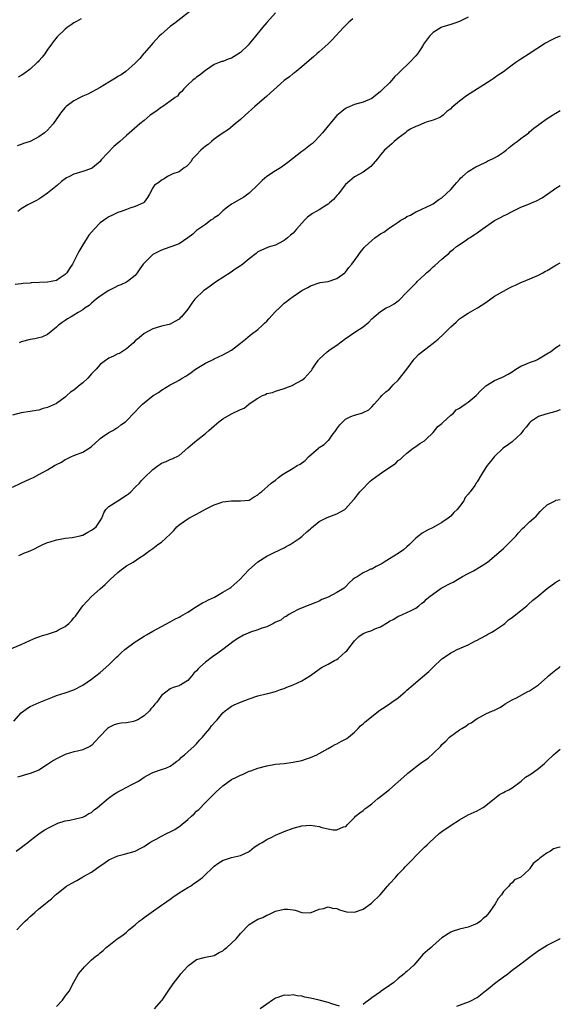
# Model space of a CAD drawing. Units: inches. Extents: x 2610000 to 2613000, y 1494000 to 1497000.
# Drawn here: x 2612877 to 2613000, y 1494270 to 1494495 of the extents above; entities that cross this region are included whole.
import ezdxf

# ---------------------------------------------------------------- set-up
doc = ezdxf.new("R2010")
doc.units = ezdxf.units.IN
doc.header["$MEASUREMENT"] = 0
doc.layers.add('LD26101494_10ft', color=4, linetype='Continuous')

msp = doc.modelspace()

# ---------------------------------------------------------------- linework, layer by layer
at = {"layer": 'LD26101494_10ft'}
for points, elevation in [([(2612952.67, 1494495), (2612951.77, 1494494.23), (2612951, 1494493.5), (2612950.51, 1494493), (2612947.87, 1494490.13), (2612947, 1494489.26), (2612945, 1494487.44), (2612944.41, 1494487), (2612943.68, 1494486.32), (2612942.16, 1494485), (2612941, 1494484.07), (2612939.74, 1494483), (2612939.32, 1494482.68), (2612939, 1494482.52), (2612938.21, 1494481.79), (2612937, 1494480.89), (2612933, 1494477.36), (2612930.27, 1494475), (2612928.05, 1494473), (2612927, 1494471.98), (2612925.82, 1494471), (2612924.27, 1494469.73), (2612922.83, 1494468.84), (2612921, 1494467.5), (2612920.37, 1494467), (2612919.66, 1494466.34), (2612919, 1494465.91), (2612918.53, 1494465.47), (2612917.93, 1494465), (2612917, 1494463.93), (2612916.06, 1494463), (2612915.67, 1494462.33), (2612915, 1494461.59), (2612914.71, 1494461.29), (2612914.19, 1494461), (2612913, 1494460.09), (2612911.59, 1494459.59), (2612911, 1494459.29), (2612910.34, 1494459), (2612909.56, 1494458.44), (2612909, 1494458.18), (2612908.37, 1494457.63), (2612907.41, 1494457), (2612907, 1494456.39), (2612906.25, 1494455), (2612905.83, 1494454.17), (2612905, 1494453.15), (2612904.94, 1494453.06), (2612904.87, 1494453), (2612903, 1494452.12), (2612901.75, 1494451.74), (2612901, 1494451.45), (2612899.76, 1494451), (2612899, 1494450.75), (2612897.82, 1494450.18), (2612897, 1494449.83), (2612896.49, 1494449.51), (2612895, 1494448.44), (2612893.62, 1494447), (2612892.4, 1494445.6), (2612892.01, 1494445), (2612890.79, 1494443), (2612890.14, 1494441.86), (2612889, 1494439.62), (2612888.64, 1494439), (2612887.98, 1494438.02), (2612887.38, 1494437), (2612887, 1494436.6), (2612885.87, 1494435.87), (2612885, 1494435.29), (2612883.8, 1494435), (2612883, 1494434.88), (2612879.28, 1494434.72), (2612879, 1494434.68), (2612877.41, 1494434.59), (2612877, 1494434.49), (2612875.63, 1494434.37)], 9010), ([(2612915.85, 1494497), (2612912.01, 1494493.99), (2612911, 1494493.24), (2612909, 1494491.5), (2612908.47, 1494491), (2612907.74, 1494490.26), (2612907, 1494489.4), (2612906.61, 1494489), (2612905, 1494487.14), (2612904.86, 1494487), (2612904.06, 1494485.94), (2612903, 1494484.87), (2612902.2, 1494484.2), (2612900.83, 1494483), (2612899.76, 1494482.24), (2612899, 1494481.84), (2612898.52, 1494481.48), (2612897, 1494480.52), (2612895, 1494479.33), (2612892.19, 1494477.81), (2612891, 1494477.31), (2612890.39, 1494477), (2612889, 1494476.27), (2612887.26, 1494475), (2612887, 1494474.77), (2612886.2, 1494473.8), (2612885.66, 1494473), (2612884.24, 1494471), (2612883.68, 1494470.32), (2612883, 1494469.59), (2612882.31, 1494469), (2612881, 1494468.03), (2612879, 1494466.96), (2612877.5, 1494466.5), (2612877, 1494466.28), (2612876.02, 1494465.98)], 9030), ([(2612935, 1494496.37), (2612933, 1494494.17), (2612932.02, 1494493), (2612930.42, 1494491), (2612929, 1494489.28), (2612928.75, 1494489), (2612927, 1494487.3), (2612925, 1494485.98), (2612924.24, 1494485.76), (2612923, 1494485.29), (2612922.76, 1494485.24), (2612922.13, 1494485), (2612921, 1494484.53), (2612919, 1494483.19), (2612918.75, 1494483), (2612917.8, 1494482.2), (2612917, 1494481.65), (2612916.64, 1494481.36), (2612916.13, 1494481), (2612915, 1494479.94), (2612914.08, 1494479), (2612913.63, 1494478.37), (2612913, 1494477.94), (2612912.63, 1494477.37), (2612912.08, 1494477), (2612911, 1494476.19), (2612909.26, 1494475), (2612909.11, 1494474.89), (2612909, 1494474.83), (2612907.97, 1494474.03), (2612907, 1494473.41), (2612906.4, 1494473), (2612905, 1494471.78), (2612904.05, 1494471), (2612901, 1494468.36), (2612899.49, 1494467), (2612898.13, 1494465.87), (2612895.22, 1494462.78), (2612895, 1494462.46), (2612893.27, 1494461), (2612893, 1494460.82), (2612891, 1494460.16), (2612889, 1494459.55), (2612887.99, 1494459), (2612887.31, 1494458.69), (2612887, 1494458.5), (2612886.16, 1494457.84), (2612885.23, 1494457), (2612883, 1494455.16), (2612881.68, 1494454.32), (2612881, 1494453.83), (2612880.46, 1494453.54), (2612879.39, 1494453), (2612878.51, 1494452.51), (2612877, 1494451.61), (2612876.17, 1494451)], 9020), ([(2612890.67, 1494495), (2612889.58, 1494494.42), (2612889, 1494494.08), (2612888.39, 1494493.61), (2612887.47, 1494493), (2612887, 1494492.66), (2612885.15, 1494490.85), (2612884.29, 1494489.71), (2612883.73, 1494489), (2612883, 1494487.97), (2612882.33, 1494487), (2612881.74, 1494486.26), (2612881, 1494485.43), (2612880.81, 1494485.19), (2612880.64, 1494485), (2612879, 1494483.52), (2612877.56, 1494482.44), (2612877, 1494482.08), (2612876.29, 1494481.71)], 9040), ([(2612979, 1494495.35), (2612977, 1494494.37), (2612975.96, 1494494.04), (2612975, 1494493.7), (2612973, 1494493.08), (2612972.83, 1494493), (2612971, 1494491.87), (2612970.12, 1494491), (2612968.8, 1494489.2), (2612968.7, 1494489), (2612968.15, 1494488.15), (2612967.38, 1494487), (2612967, 1494486.56), (2612965.56, 1494485), (2612963.49, 1494483), (2612963.23, 1494482.77), (2612963, 1494482.48), (2612962.2, 1494481.8), (2612961.58, 1494481), (2612961, 1494480.35), (2612959.27, 1494478.73), (2612959, 1494478.43), (2612957, 1494476.83), (2612955, 1494475.94), (2612953, 1494475.41), (2612951.3, 1494474.7), (2612951, 1494474.55), (2612950.17, 1494473.83), (2612949, 1494472.94), (2612947, 1494470.57), (2612945.76, 1494469), (2612945, 1494468.15), (2612943.9, 1494467), (2612943.44, 1494466.56), (2612943, 1494466.23), (2612941.45, 1494465), (2612941, 1494464.69), (2612937.82, 1494462.18), (2612937, 1494461.58), (2612936.64, 1494461.36), (2612936.12, 1494461), (2612935, 1494460.29), (2612933.03, 1494458.97), (2612931.94, 1494458.06), (2612931, 1494457.13), (2612929, 1494455.23), (2612927.74, 1494454.26), (2612925, 1494452.66), (2612923.78, 1494451.78), (2612923, 1494451.19), (2612922.8, 1494451), (2612921.91, 1494450.09), (2612921, 1494449.54), (2612920.72, 1494449.28), (2612920.26, 1494449), (2612919, 1494448.08), (2612917.41, 1494447), (2612917, 1494446.66), (2612916.16, 1494445.84), (2612915, 1494444.99), (2612913, 1494443.66), (2612911.08, 1494442.92), (2612909.59, 1494442.41), (2612909, 1494442.18), (2612908.2, 1494441.8), (2612907, 1494441.16), (2612906.77, 1494441), (2612905, 1494439.24), (2612904.79, 1494439), (2612904.08, 1494437.92), (2612903.43, 1494437), (2612903, 1494436.42), (2612901.24, 1494435), (2612901, 1494434.87), (2612899.7, 1494434.3), (2612899, 1494434.01), (2612898.34, 1494433.65), (2612897, 1494432.99), (2612895, 1494431.65), (2612894.1, 1494431), (2612893, 1494430.07), (2612892.46, 1494429.54), (2612891.53, 1494429), (2612891, 1494428.59), (2612889.94, 1494427.94), (2612889, 1494427.32), (2612888.4, 1494427), (2612887.52, 1494426.48), (2612887, 1494426.12), (2612886.31, 1494425.69), (2612885.39, 1494425), (2612885, 1494424.63), (2612883, 1494422.95), (2612881.69, 1494422.31), (2612881, 1494422.2), (2612880.06, 1494421.94), (2612879, 1494421.81), (2612877, 1494421.23), (2612876.49, 1494421)], 9000), ([(2613000, 1494491), (2612999, 1494490.63), (2612997.88, 1494490.12), (2612996.59, 1494489.41), (2612992.93, 1494487), (2612991, 1494485.77), (2612989.85, 1494485), (2612989, 1494484.39), (2612987, 1494482.91), (2612985.84, 1494482.16), (2612985, 1494481.51), (2612984.69, 1494481.31), (2612984.26, 1494481), (2612978.59, 1494477.41), (2612977, 1494476.23), (2612975.25, 1494474.75), (2612975, 1494474.45), (2612974.13, 1494473.87), (2612973.29, 1494473), (2612973, 1494472.75), (2612972.49, 1494472.49), (2612971, 1494471.85), (2612969.4, 1494471.4), (2612969, 1494471.26), (2612967.47, 1494470.53), (2612967, 1494470.43), (2612965.77, 1494469.77), (2612965, 1494469.27), (2612964.86, 1494469.14), (2612964.64, 1494469), (2612963, 1494467.74), (2612962.08, 1494467), (2612961.57, 1494466.43), (2612961, 1494466.03), (2612960.49, 1494465.51), (2612959.91, 1494465), (2612959, 1494463.95), (2612958.27, 1494463), (2612956.74, 1494461.26), (2612955, 1494459.98), (2612953.17, 1494459), (2612953, 1494458.89), (2612952, 1494458), (2612951, 1494457.16), (2612949.33, 1494455), (2612949, 1494454.67), (2612948.22, 1494453.78), (2612947.35, 1494453), (2612947, 1494452.72), (2612946.25, 1494452.25), (2612945, 1494451.43), (2612944.25, 1494451), (2612943.47, 1494450.53), (2612942.29, 1494449.71), (2612941.61, 1494449), (2612939.82, 1494447), (2612939, 1494446.04), (2612938.41, 1494445.59), (2612937.75, 1494445), (2612937, 1494444.39), (2612935.67, 1494443.67), (2612935, 1494443.35), (2612933.87, 1494443), (2612933.19, 1494442.81), (2612931, 1494441.81), (2612930.58, 1494441.42), (2612929, 1494440.22), (2612927.53, 1494439), (2612927.25, 1494438.75), (2612927, 1494438.61), (2612925.82, 1494437.82), (2612924.86, 1494437.14), (2612923, 1494435.92), (2612921.53, 1494435), (2612921.23, 1494434.77), (2612921, 1494434.64), (2612920.06, 1494433.94), (2612919, 1494433.24), (2612918.67, 1494433), (2612916.6, 1494431), (2612915.93, 1494430.07), (2612915, 1494428.72), (2612913.57, 1494427), (2612913.26, 1494426.74), (2612913, 1494426.42), (2612912.06, 1494425.94), (2612911, 1494425.32), (2612910.75, 1494425.25), (2612909, 1494424.87), (2612908.79, 1494424.79), (2612907, 1494424.26), (2612905, 1494423.16), (2612903.86, 1494422.14), (2612903, 1494421.46), (2612902.57, 1494421), (2612901, 1494419.66), (2612899.37, 1494418.63), (2612899, 1494418.51), (2612898.01, 1494417.99), (2612897, 1494417.55), (2612896.66, 1494417.34), (2612896.24, 1494417), (2612895, 1494416.08), (2612894.07, 1494415), (2612893, 1494413.95), (2612892.18, 1494413), (2612891, 1494411.88), (2612890.43, 1494411.41), (2612889, 1494410.22), (2612888.25, 1494409.75), (2612887.35, 1494409), (2612887, 1494408.66), (2612885, 1494407.2), (2612883, 1494406.28), (2612881.98, 1494406.02), (2612881, 1494405.69), (2612880.38, 1494405.62), (2612879, 1494405.34), (2612877, 1494405.07), (2612875, 1494404.52)], 8990), ([(2612875, 1494388.05), (2612876.85, 1494389), (2612879, 1494389.96), (2612879.74, 1494390.26), (2612880.97, 1494391), (2612883, 1494392.06), (2612884.56, 1494393), (2612884.85, 1494393.15), (2612885, 1494393.28), (2612886.2, 1494393.8), (2612887, 1494394.41), (2612887.42, 1494394.58), (2612888.28, 1494395), (2612889, 1494395.29), (2612891, 1494396.05), (2612892.48, 1494397), (2612893, 1494397.36), (2612894.73, 1494399), (2612895, 1494399.22), (2612895.55, 1494399.55), (2612897, 1494400.55), (2612897.87, 1494401), (2612898.54, 1494401.46), (2612899, 1494401.72), (2612899.71, 1494402.29), (2612900.79, 1494403), (2612903, 1494405.27), (2612903.83, 1494406.17), (2612904.68, 1494407), (2612907.08, 1494409), (2612908.34, 1494409.66), (2612909, 1494410.24), (2612910.96, 1494411.41), (2612911, 1494411.43), (2612912, 1494412), (2612913, 1494412.52), (2612913.74, 1494413), (2612914.55, 1494413.45), (2612915, 1494413.74), (2612915.73, 1494414.27), (2612916.77, 1494415), (2612919, 1494416.37), (2612920.77, 1494417.23), (2612921, 1494417.36), (2612923, 1494418.27), (2612925, 1494419.39), (2612927, 1494420.95), (2612928.12, 1494421.88), (2612929.24, 1494422.76), (2612929.49, 1494423), (2612931, 1494424.1), (2612931.94, 1494425), (2612932.5, 1494425.5), (2612933, 1494426.01), (2612933.52, 1494426.48), (2612935, 1494428.15), (2612935.92, 1494429), (2612936.44, 1494429.56), (2612937, 1494430.08), (2612937.52, 1494430.48), (2612938.17, 1494431), (2612939, 1494431.62), (2612941, 1494432.95), (2612942.37, 1494433.63), (2612943, 1494434.07), (2612945.22, 1494434.78), (2612947, 1494435), (2612949, 1494435.69), (2612950.82, 1494437), (2612951, 1494437.18), (2612951.74, 1494438.26), (2612952.45, 1494439), (2612953, 1494439.81), (2612953.9, 1494441), (2612954.32, 1494441.68), (2612955, 1494442.46), (2612955.24, 1494442.76), (2612955.46, 1494443), (2612957, 1494444.42), (2612957.7, 1494445), (2612959, 1494445.88), (2612959.71, 1494446.29), (2612960.61, 1494447), (2612961, 1494447.25), (2612961.85, 1494447.85), (2612963, 1494448.61), (2612963.6, 1494449), (2612964.54, 1494449.46), (2612965, 1494449.84), (2612965.85, 1494450.15), (2612967, 1494450.9), (2612967.26, 1494451), (2612970.51, 1494452.51), (2612971, 1494452.76), (2612972.28, 1494453.72), (2612973, 1494454.16), (2612975, 1494456.05), (2612975.89, 1494457), (2612976.38, 1494457.62), (2612977, 1494458.29), (2612977.31, 1494458.69), (2612977.69, 1494459), (2612979, 1494460.17), (2612980.76, 1494461.24), (2612981.57, 1494461.57), (2612983, 1494462.27), (2612983.46, 1494462.54), (2612984.49, 1494463), (2612985, 1494463.27), (2612985.68, 1494463.68), (2612987, 1494464.52), (2612987.67, 1494465), (2612988.36, 1494465.64), (2612989.48, 1494466.52), (2612990.16, 1494467), (2612991, 1494467.71), (2612992.8, 1494469), (2612993, 1494469.16), (2612993.97, 1494470.03), (2612995, 1494470.79), (2612995.11, 1494470.89), (2612997, 1494472.23), (2612998.24, 1494473), (2612998.7, 1494473.3), (2612999, 1494473.46), (2613000, 1494474.06)], 8980), ([(2612876.46, 1494372.46), (2612877, 1494372.69), (2612877.6, 1494373), (2612879, 1494373.58), (2612879.99, 1494374.01), (2612881, 1494374.56), (2612881.88, 1494375), (2612883, 1494375.45), (2612883.61, 1494375.61), (2612885, 1494376.08), (2612886.27, 1494376.27), (2612887, 1494376.44), (2612888.62, 1494376.62), (2612889, 1494376.68), (2612890.41, 1494377), (2612890.88, 1494377.12), (2612891, 1494377.16), (2612892.21, 1494377.79), (2612893, 1494378.25), (2612893.46, 1494378.54), (2612894.06, 1494379), (2612895, 1494380.38), (2612895.36, 1494381), (2612895.8, 1494382.2), (2612896.28, 1494383), (2612897, 1494383.65), (2612899.03, 1494385), (2612901, 1494386.25), (2612901.43, 1494386.57), (2612901.97, 1494387), (2612903, 1494388.07), (2612903.98, 1494389), (2612904.41, 1494389.59), (2612905, 1494390.2), (2612907, 1494392.12), (2612908.19, 1494393), (2612908.68, 1494393.32), (2612909, 1494393.55), (2612910.06, 1494393.94), (2612911, 1494394.41), (2612911.43, 1494394.57), (2612913, 1494395.35), (2612915, 1494397.03), (2612916.04, 1494397.96), (2612917, 1494398.73), (2612917.3, 1494399), (2612919, 1494400.35), (2612919.77, 1494401), (2612920.43, 1494401.57), (2612921, 1494402.1), (2612922.07, 1494403), (2612923, 1494403.68), (2612925, 1494404.84), (2612927, 1494405.82), (2612927.85, 1494406.15), (2612928.9, 1494407), (2612929.24, 1494407.24), (2612931, 1494408.41), (2612932.06, 1494409), (2612932.73, 1494409.27), (2612933, 1494409.45), (2612934.29, 1494409.71), (2612935, 1494410.03), (2612935.8, 1494410.2), (2612937, 1494410.58), (2612937.96, 1494411), (2612939, 1494411.37), (2612939.06, 1494411.41), (2612941, 1494412.5), (2612941.61, 1494413), (2612943, 1494414.46), (2612943.25, 1494414.75), (2612943.39, 1494415), (2612944.15, 1494416.15), (2612944.73, 1494417), (2612944.85, 1494417.14), (2612945, 1494417.3), (2612945.89, 1494418.11), (2612946.81, 1494419), (2612947.48, 1494419.48), (2612949, 1494420.51), (2612951, 1494422), (2612951.61, 1494422.39), (2612952.44, 1494423), (2612954.17, 1494424.17), (2612955, 1494424.7), (2612956.27, 1494425.73), (2612957, 1494426.53), (2612957.26, 1494426.74), (2612957.5, 1494427), (2612959, 1494428.21), (2612960.29, 1494429), (2612961, 1494429.36), (2612962.05, 1494429.95), (2612963, 1494430.62), (2612963.21, 1494430.79), (2612965, 1494432.59), (2612965.39, 1494433), (2612966.19, 1494433.81), (2612967, 1494434.67), (2612967.18, 1494434.82), (2612967.34, 1494435), (2612969, 1494436.58), (2612969.47, 1494437), (2612970.31, 1494437.69), (2612971, 1494438.4), (2612971.35, 1494438.65), (2612973, 1494440.15), (2612973.98, 1494441), (2612974.55, 1494441.45), (2612975, 1494441.93), (2612975.6, 1494442.4), (2612976.3, 1494443), (2612978.5, 1494444.5), (2612979, 1494444.83), (2612979.24, 1494445), (2612980.34, 1494445.66), (2612981, 1494446.13), (2612982.14, 1494447), (2612985, 1494448.95), (2612986.33, 1494449.67), (2612987, 1494450.01), (2612987.69, 1494450.31), (2612989, 1494451.04), (2612991, 1494452), (2612993, 1494452.8), (2612993.45, 1494453), (2612994.55, 1494453.45), (2612995.86, 1494454.14), (2612999, 1494456.31), (2613000, 1494456.97)], 8970), ([(2612874.25, 1494351), (2612877, 1494352.18), (2612878.91, 1494353.09), (2612880.33, 1494353.67), (2612881, 1494353.91), (2612881.81, 1494354.19), (2612883, 1494354.53), (2612885, 1494355.22), (2612885.52, 1494355.52), (2612887, 1494356.31), (2612887.86, 1494357), (2612888.44, 1494357.56), (2612889, 1494358.28), (2612889.35, 1494358.65), (2612891, 1494360.98), (2612893, 1494363.11), (2612895, 1494364.88), (2612896.15, 1494365.85), (2612897.31, 1494367), (2612899, 1494368.59), (2612899.51, 1494369), (2612901, 1494370.1), (2612902.52, 1494371), (2612904.04, 1494372.04), (2612905, 1494372.67), (2612905.46, 1494373), (2612906.34, 1494373.66), (2612907, 1494374.1), (2612908.16, 1494375), (2612909, 1494375.54), (2612911, 1494377.38), (2612911.8, 1494378.2), (2612912.5, 1494379), (2612913, 1494379.45), (2612915, 1494380.88), (2612915.19, 1494381), (2612917, 1494381.94), (2612919, 1494383.08), (2612921, 1494384.08), (2612922.59, 1494384.59), (2612923, 1494384.71), (2612924.99, 1494384.99), (2612927, 1494384.98), (2612928.89, 1494385.11), (2612929, 1494385.14), (2612930.11, 1494385.89), (2612931, 1494386.3), (2612931.32, 1494386.68), (2612931.8, 1494387), (2612934, 1494389), (2612935, 1494389.71), (2612935.68, 1494390.32), (2612936.63, 1494391), (2612939, 1494392.4), (2612939.95, 1494393), (2612940.63, 1494393.37), (2612941.79, 1494394.21), (2612942.57, 1494395), (2612944.82, 1494397), (2612945, 1494397.14), (2612946.14, 1494397.86), (2612947, 1494398.72), (2612947.16, 1494398.84), (2612947.94, 1494399.94), (2612948.76, 1494401), (2612949, 1494401.43), (2612949.72, 1494402.28), (2612950.37, 1494403), (2612951, 1494403.63), (2612952.18, 1494404.18), (2612953, 1494404.51), (2612954.94, 1494405.06), (2612955, 1494405.11), (2612956.27, 1494405.73), (2612957, 1494406.43), (2612957.49, 1494407), (2612959, 1494408.62), (2612959.27, 1494409), (2612960.17, 1494409.83), (2612961, 1494410.47), (2612961.45, 1494411), (2612961.87, 1494411.41), (2612963, 1494412.49), (2612964.98, 1494415), (2612966.43, 1494417), (2612966.66, 1494417.34), (2612967, 1494417.71), (2612967.64, 1494418.36), (2612969, 1494419.46), (2612971, 1494420.94), (2612972.13, 1494421.87), (2612973.38, 1494423), (2612975, 1494424.66), (2612976.22, 1494425.78), (2612977, 1494426.54), (2612977.66, 1494427), (2612979, 1494427.84), (2612981.1, 1494429), (2612983, 1494430.25), (2612985, 1494431.67), (2612987, 1494432.86), (2612988.41, 1494433.59), (2612989, 1494433.87), (2612989.79, 1494434.21), (2612991, 1494434.79), (2612991.57, 1494435), (2612995, 1494436.47), (2612996.02, 1494437), (2612996.63, 1494437.37), (2612997, 1494437.57), (2612998.35, 1494438.35), (2612999, 1494438.75), (2613000, 1494439.31)], 8960), ([(2612875.31, 1494334.69), (2612877, 1494336.55), (2612878.38, 1494337.62), (2612879, 1494338.02), (2612879.67, 1494338.33), (2612881.07, 1494338.93), (2612883, 1494339.71), (2612884.14, 1494340.14), (2612885, 1494340.51), (2612887, 1494341.14), (2612889, 1494341.84), (2612891, 1494342.88), (2612893, 1494344.26), (2612893.99, 1494345), (2612895, 1494345.78), (2612897, 1494347.56), (2612898.7, 1494349.3), (2612899, 1494349.54), (2612899.76, 1494350.24), (2612900.63, 1494351), (2612903, 1494352.75), (2612903.37, 1494353), (2612905, 1494354.09), (2612905.59, 1494354.41), (2612907, 1494355.21), (2612909, 1494356.26), (2612911, 1494357.38), (2612912.03, 1494357.97), (2612913, 1494358.43), (2612913.37, 1494358.63), (2612915, 1494359.58), (2612917, 1494360.86), (2612918.33, 1494361.67), (2612919, 1494362.02), (2612919.68, 1494362.33), (2612921.06, 1494363), (2612923, 1494364.08), (2612924.57, 1494365), (2612924.82, 1494365.18), (2612926.86, 1494367), (2612928.88, 1494369.12), (2612931, 1494371.04), (2612933, 1494372.37), (2612934.42, 1494373), (2612936.16, 1494373.84), (2612937, 1494374.27), (2612937.45, 1494374.55), (2612938.33, 1494375), (2612939, 1494375.44), (2612940.4, 1494376.4), (2612941, 1494376.83), (2612941.2, 1494377), (2612942.12, 1494377.88), (2612943, 1494378.6), (2612943.2, 1494378.8), (2612945, 1494380.23), (2612946.83, 1494381.17), (2612949, 1494381.99), (2612950.82, 1494383), (2612951, 1494383.14), (2612952.8, 1494385.2), (2612953, 1494385.4), (2612953.68, 1494386.32), (2612954.25, 1494387), (2612955, 1494387.77), (2612956.15, 1494389), (2612956.58, 1494389.42), (2612957, 1494389.75), (2612958.68, 1494391), (2612959.76, 1494391.76), (2612961.7, 1494393), (2612962.47, 1494393.53), (2612963, 1494394.14), (2612963.5, 1494394.5), (2612964.1, 1494395), (2612965, 1494395.87), (2612966.45, 1494397), (2612967, 1494397.34), (2612967.97, 1494398.03), (2612969, 1494398.65), (2612969.32, 1494399), (2612971, 1494400.55), (2612972.08, 1494401.92), (2612973, 1494402.65), (2612973.17, 1494402.83), (2612975, 1494404.51), (2612975.59, 1494405), (2612976.27, 1494405.73), (2612977, 1494406.1), (2612977.49, 1494406.51), (2612978.3, 1494407), (2612979, 1494407.5), (2612980.77, 1494409), (2612981.88, 1494410.12), (2612982.77, 1494411), (2612983, 1494411.19), (2612983.35, 1494411.41), (2612985, 1494412.41), (2612986.81, 1494413.19), (2612988.12, 1494413.88), (2612989, 1494414.41), (2612989.88, 1494415), (2612991, 1494415.7), (2612992.27, 1494416.27), (2612993, 1494416.58), (2612994.31, 1494417), (2612994.78, 1494417.22), (2612995, 1494417.4), (2612997.27, 1494418.73), (2612997.77, 1494419), (2612999, 1494419.97), (2613000, 1494420.59)], 8950), ([(2613000, 1494405.76), (2612999, 1494405.38), (2612997.54, 1494405), (2612997, 1494404.83), (2612996.73, 1494404.73), (2612995, 1494404.18), (2612993.23, 1494403), (2612993, 1494402.77), (2612992.22, 1494401.78), (2612991.56, 1494401), (2612991, 1494400.27), (2612989, 1494398.4), (2612988.19, 1494397.81), (2612986.97, 1494397), (2612984.93, 1494395), (2612984.08, 1494393.92), (2612983.31, 1494393), (2612983, 1494392.57), (2612982.01, 1494391), (2612981, 1494389.33), (2612980.86, 1494389.14), (2612980.82, 1494389), (2612980.5, 1494388.5), (2612979.4, 1494387), (2612979.2, 1494386.8), (2612979, 1494386.5), (2612978.27, 1494385.73), (2612977.98, 1494385), (2612977, 1494383.65), (2612976.49, 1494383), (2612975.71, 1494382.29), (2612975, 1494381.46), (2612974.41, 1494381), (2612973, 1494380.01), (2612971, 1494378.87), (2612969.72, 1494378.28), (2612968.44, 1494377.56), (2612967.74, 1494377), (2612967, 1494376.44), (2612965.57, 1494375), (2612965, 1494374.5), (2612964.24, 1494373.76), (2612963, 1494372.91), (2612961, 1494371.72), (2612959.8, 1494371), (2612959.31, 1494370.69), (2612958.01, 1494369.99), (2612957, 1494369.4), (2612956.67, 1494369.33), (2612955.97, 1494369), (2612955, 1494368.5), (2612953.62, 1494367.62), (2612953, 1494367.32), (2612952.62, 1494367), (2612951.79, 1494366.21), (2612951, 1494365.32), (2612950.64, 1494365), (2612949, 1494364.07), (2612947.02, 1494363), (2612945.58, 1494362.42), (2612945, 1494362.07), (2612944.23, 1494361.77), (2612942.81, 1494361.19), (2612942.24, 1494361), (2612940.14, 1494360.14), (2612939, 1494359.57), (2612938.08, 1494359), (2612937.45, 1494358.55), (2612937, 1494358.43), (2612936.24, 1494357.76), (2612935, 1494357.24), (2612934.58, 1494357), (2612933, 1494356.23), (2612931.88, 1494355.88), (2612931, 1494355.52), (2612929.31, 1494355), (2612927.73, 1494354.27), (2612926.43, 1494353.57), (2612925.56, 1494353), (2612922.97, 1494351), (2612921.84, 1494350.16), (2612920.63, 1494349.37), (2612919, 1494348.17), (2612917.7, 1494347), (2612917.35, 1494346.65), (2612917, 1494346.19), (2612916.39, 1494345.61), (2612915.92, 1494345), (2612915, 1494343.95), (2612913.41, 1494343), (2612913.14, 1494342.86), (2612913, 1494342.77), (2612911.65, 1494342.35), (2612911, 1494342.04), (2612909, 1494340.52), (2612907.91, 1494339), (2612907.47, 1494338.53), (2612907, 1494337.94), (2612906.55, 1494337.45), (2612906.28, 1494337), (2612905, 1494335.87), (2612903.57, 1494335), (2612903, 1494334.72), (2612902.63, 1494334.63), (2612901, 1494334.32), (2612899.79, 1494334.21), (2612899, 1494334.05), (2612898.19, 1494333.81), (2612897, 1494333.23), (2612896.86, 1494333.14), (2612896.7, 1494333), (2612894.76, 1494331), (2612893.93, 1494330.07), (2612893, 1494329.12), (2612892.78, 1494329), (2612891, 1494328.14), (2612889.83, 1494327.83), (2612889, 1494327.67), (2612887, 1494327.08), (2612885, 1494326.1), (2612884.33, 1494325.67), (2612883, 1494324.76), (2612881, 1494323.52), (2612879, 1494322.74), (2612877.62, 1494322.38), (2612877, 1494322.14), (2612876.12, 1494321.88)], 8940), ([(2612875.83, 1494305), (2612877, 1494305.82), (2612877.63, 1494306.37), (2612878.51, 1494307), (2612879, 1494307.44), (2612881, 1494308.92), (2612882.22, 1494309.78), (2612883.5, 1494310.5), (2612885, 1494311.25), (2612885.35, 1494311.35), (2612887, 1494311.94), (2612888.1, 1494312.1), (2612890.66, 1494312.66), (2612891, 1494312.75), (2612891.51, 1494313), (2612892.44, 1494313.56), (2612893, 1494313.84), (2612893.6, 1494314.4), (2612894.39, 1494315), (2612896.9, 1494317.1), (2612898.06, 1494317.94), (2612899, 1494318.52), (2612899.95, 1494319), (2612902.19, 1494320.19), (2612903, 1494320.58), (2612903.74, 1494321), (2612904.5, 1494321.5), (2612905, 1494321.91), (2612905.74, 1494322.26), (2612907, 1494322.98), (2612909, 1494323.6), (2612909.94, 1494323.94), (2612911, 1494324.4), (2612911.79, 1494325), (2612912.46, 1494325.54), (2612913, 1494325.87), (2612913.55, 1494326.45), (2612914.23, 1494327), (2612915, 1494327.7), (2612916.46, 1494329), (2612916.72, 1494329.28), (2612917, 1494329.53), (2612917.69, 1494330.31), (2612918.34, 1494331), (2612919, 1494331.83), (2612919.99, 1494333), (2612920.43, 1494333.57), (2612921.35, 1494334.65), (2612921.68, 1494335), (2612923, 1494336.54), (2612923.49, 1494337), (2612924.33, 1494337.67), (2612925, 1494338.09), (2612925.6, 1494338.4), (2612927, 1494339), (2612929, 1494339.75), (2612931, 1494340.44), (2612932.89, 1494340.89), (2612933.27, 1494341), (2612935, 1494341.43), (2612936.11, 1494341.89), (2612937, 1494342.14), (2612937.59, 1494342.41), (2612939, 1494342.94), (2612941, 1494343.84), (2612943, 1494345.13), (2612945, 1494346.56), (2612945.27, 1494346.73), (2612945.66, 1494347), (2612947, 1494347.68), (2612948.5, 1494348.5), (2612949, 1494348.75), (2612949.34, 1494349), (2612951, 1494350.48), (2612951.29, 1494350.71), (2612953, 1494353.02), (2612954.01, 1494353.99), (2612955, 1494354.69), (2612955.21, 1494354.79), (2612955.77, 1494355), (2612957, 1494355.39), (2612957.71, 1494355.71), (2612959, 1494356.23), (2612960.73, 1494357.27), (2612961, 1494357.49), (2612962.01, 1494357.99), (2612963, 1494358.63), (2612963.28, 1494358.72), (2612963.98, 1494359), (2612965, 1494359.46), (2612965.95, 1494359.95), (2612967, 1494360.46), (2612967.72, 1494361), (2612968.42, 1494361.58), (2612969, 1494362.01), (2612969.5, 1494362.5), (2612970.03, 1494363), (2612972.78, 1494365), (2612975, 1494366.16), (2612975.58, 1494366.42), (2612976.51, 1494367), (2612977.71, 1494367.71), (2612979, 1494368.41), (2612980.16, 1494369), (2612981.97, 1494370.03), (2612983.36, 1494371), (2612987, 1494374.11), (2612989, 1494376.04), (2612989.9, 1494377), (2612990.39, 1494377.61), (2612991.36, 1494378.64), (2612991.8, 1494379), (2612993, 1494380.16), (2612993.93, 1494381), (2612994.52, 1494381.48), (2612995.44, 1494382.56), (2612995.85, 1494383), (2612997, 1494384.04), (2612998.81, 1494385), (2612999, 1494385.08), (2613000, 1494385.25)], 8930), ([(2612875.94, 1494287), (2612877, 1494288.08), (2612877.87, 1494289), (2612878.46, 1494289.54), (2612879, 1494290.09), (2612879.51, 1494290.49), (2612880.05, 1494291), (2612881, 1494291.82), (2612882.47, 1494293), (2612883, 1494293.45), (2612883.87, 1494294.13), (2612884.78, 1494295), (2612885, 1494295.19), (2612887, 1494296.77), (2612887.32, 1494297), (2612888.38, 1494297.62), (2612889.68, 1494298.32), (2612890.8, 1494299), (2612891, 1494299.1), (2612893, 1494300.23), (2612895, 1494301.64), (2612895.84, 1494302.16), (2612897, 1494303), (2612899, 1494303.94), (2612900.24, 1494304.24), (2612903, 1494304.98), (2612904.29, 1494305.71), (2612905, 1494306.07), (2612905.53, 1494306.47), (2612906.35, 1494307), (2612907, 1494307.38), (2612907.77, 1494307.77), (2612909, 1494308.42), (2612910.13, 1494309), (2612911, 1494309.41), (2612912.03, 1494309.97), (2612913.23, 1494310.77), (2612915, 1494312.25), (2612915.85, 1494313), (2612916.45, 1494313.55), (2612917, 1494314.11), (2612917.48, 1494314.52), (2612919, 1494316.11), (2612919.91, 1494317), (2612921, 1494318.11), (2612921.49, 1494318.51), (2612923, 1494319.88), (2612925, 1494321.32), (2612926.13, 1494321.87), (2612927, 1494322.37), (2612927.47, 1494322.53), (2612929, 1494323.22), (2612929.37, 1494323.37), (2612931, 1494323.92), (2612933, 1494324.46), (2612935, 1494324.82), (2612936.97, 1494325.03), (2612939, 1494325.28), (2612941, 1494325.7), (2612942.05, 1494326.05), (2612943, 1494326.34), (2612944.41, 1494327), (2612945, 1494327.29), (2612945.65, 1494327.65), (2612947, 1494328.46), (2612947.97, 1494329), (2612948.62, 1494329.38), (2612949, 1494329.53), (2612950.09, 1494330.09), (2612951, 1494330.58), (2612951.26, 1494330.74), (2612951.65, 1494331), (2612953, 1494332.16), (2612953.88, 1494333), (2612954.41, 1494333.59), (2612955, 1494334.06), (2612955.49, 1494334.51), (2612958.85, 1494337.15), (2612960.03, 1494337.97), (2612961, 1494338.63), (2612961.24, 1494338.76), (2612961.56, 1494339), (2612963, 1494339.98), (2612964.14, 1494341), (2612964.62, 1494341.38), (2612965, 1494341.75), (2612966.4, 1494343), (2612967, 1494343.48), (2612969.99, 1494346.01), (2612970.95, 1494347), (2612973, 1494348.89), (2612973.14, 1494349), (2612975, 1494350.28), (2612975.5, 1494350.5), (2612976.47, 1494351), (2612977, 1494351.22), (2612977.4, 1494351.4), (2612979, 1494352.06), (2612980.68, 1494353), (2612980.9, 1494353.1), (2612983, 1494354.23), (2612983.48, 1494354.52), (2612984.4, 1494355), (2612985, 1494355.35), (2612987, 1494356.72), (2612987.35, 1494357), (2612988.2, 1494357.8), (2612989, 1494358.35), (2612989.88, 1494359), (2612992.38, 1494361), (2612992.69, 1494361.31), (2612993.74, 1494362.26), (2612994.62, 1494363), (2612997, 1494364.96), (2612999, 1494366.4), (2613000, 1494366.97)], 8920), ([(2612885, 1494269.5), (2612886.41, 1494271), (2612887, 1494271.88), (2612887.92, 1494273), (2612889, 1494275.08), (2612890.06, 1494277), (2612890.49, 1494277.51), (2612891, 1494278.17), (2612891.39, 1494278.61), (2612891.76, 1494279), (2612893, 1494280.16), (2612894.01, 1494281), (2612894.58, 1494281.42), (2612895, 1494281.81), (2612895.65, 1494282.35), (2612896.34, 1494283), (2612897, 1494283.48), (2612898.89, 1494285), (2612900.16, 1494285.84), (2612901, 1494286.52), (2612901.54, 1494287), (2612903, 1494288.2), (2612903.92, 1494289), (2612904.54, 1494289.46), (2612905, 1494289.83), (2612906.61, 1494291), (2612909, 1494292.66), (2612909.43, 1494293), (2612911, 1494294.07), (2612911.54, 1494294.46), (2612913, 1494295.45), (2612915, 1494296.67), (2612915.58, 1494297), (2612916.39, 1494297.61), (2612917, 1494298.02), (2612918.31, 1494299), (2612919, 1494299.7), (2612920.49, 1494301), (2612921, 1494301.54), (2612921.82, 1494302.18), (2612923.07, 1494302.93), (2612923.33, 1494303), (2612925, 1494303.54), (2612927, 1494304.03), (2612928.87, 1494304.87), (2612929.09, 1494305), (2612930.1, 1494305.9), (2612931, 1494306.41), (2612931.32, 1494306.68), (2612931.93, 1494307), (2612933, 1494307.62), (2612934.18, 1494308.18), (2612935, 1494308.61), (2612937, 1494309.5), (2612939, 1494310.28), (2612941, 1494310.8), (2612943, 1494310.9), (2612945, 1494310.59), (2612945.59, 1494310.41), (2612947, 1494310.12), (2612948.15, 1494309.85), (2612949, 1494309.87), (2612950.53, 1494310.53), (2612951, 1494310.59), (2612951.2, 1494310.8), (2612951.34, 1494311), (2612953, 1494312.7), (2612953.27, 1494313), (2612954.22, 1494313.78), (2612955, 1494314.28), (2612955.38, 1494314.62), (2612955.87, 1494315), (2612957, 1494315.81), (2612958.37, 1494317), (2612959, 1494317.44), (2612961, 1494319.1), (2612965, 1494322.6), (2612965.23, 1494322.77), (2612965.48, 1494323), (2612968, 1494325), (2612969, 1494325.68), (2612969.81, 1494326.19), (2612971, 1494327.29), (2612972.72, 1494329), (2612973, 1494329.34), (2612973.87, 1494330.13), (2612974.7, 1494331), (2612975, 1494331.25), (2612975.88, 1494331.88), (2612977, 1494332.66), (2612977.53, 1494333), (2612978.45, 1494333.55), (2612979, 1494333.98), (2612979.68, 1494334.32), (2612981, 1494335.26), (2612981.61, 1494335.61), (2612983, 1494336.34), (2612984.55, 1494337), (2612984.88, 1494337.12), (2612985, 1494337.21), (2612986.21, 1494337.79), (2612987, 1494338.29), (2612987.4, 1494338.6), (2612989, 1494339.53), (2612990.01, 1494340.01), (2612992.56, 1494341.44), (2612993, 1494341.62), (2612995.01, 1494342.99), (2612997, 1494344.74), (2612997.34, 1494345), (2612998.22, 1494345.78), (2612999, 1494346.42), (2612999.8, 1494347), (2613000, 1494347.16)], 8910), ([(2612907.4, 1494269), (2612909, 1494270.83), (2612909.14, 1494271), (2612910.54, 1494273), (2612911, 1494273.7), (2612911.91, 1494275), (2612913, 1494276.47), (2612913.43, 1494277), (2612914.16, 1494277.84), (2612915, 1494278.77), (2612915.12, 1494278.88), (2612917, 1494280.26), (2612918.72, 1494280.72), (2612919, 1494280.81), (2612921, 1494281.2), (2612922.12, 1494281.88), (2612923, 1494282.28), (2612923.39, 1494282.61), (2612923.88, 1494283), (2612925, 1494283.99), (2612926, 1494285), (2612927, 1494286.23), (2612929, 1494288.25), (2612931, 1494289.48), (2612932.11, 1494289.89), (2612933, 1494290.39), (2612933.45, 1494290.55), (2612934.39, 1494291), (2612935, 1494291.26), (2612937, 1494291.76), (2612937.73, 1494291.73), (2612939, 1494291.63), (2612939.52, 1494291.52), (2612941, 1494291.03), (2612943, 1494290.92), (2612943.16, 1494291), (2612945, 1494291.73), (2612945.93, 1494291.93), (2612947, 1494292.26), (2612948.02, 1494292.02), (2612949, 1494291.92), (2612949.63, 1494291.63), (2612951.17, 1494291.17), (2612953, 1494291.04), (2612955, 1494291.77), (2612956.88, 1494293.12), (2612957, 1494293.19), (2612958.89, 1494295), (2612960.58, 1494297), (2612960.76, 1494297.24), (2612961, 1494297.52), (2612962.39, 1494299), (2612963, 1494299.72), (2612964.31, 1494301), (2612964.61, 1494301.39), (2612966.17, 1494303), (2612967, 1494303.93), (2612968.56, 1494305.44), (2612969, 1494305.89), (2612969.58, 1494306.42), (2612970.16, 1494307), (2612972.38, 1494309), (2612973, 1494309.47), (2612975.07, 1494310.93), (2612977, 1494312.17), (2612979, 1494313.27), (2612981, 1494314.19), (2612981.53, 1494314.47), (2612982.39, 1494315), (2612983, 1494315.41), (2612984.95, 1494317.05), (2612986.1, 1494317.9), (2612987, 1494318.37), (2612987.4, 1494318.6), (2612988.23, 1494319), (2612989, 1494319.45), (2612991.09, 1494321), (2612992.09, 1494321.91), (2612993, 1494322.45), (2612993.32, 1494322.68), (2612993.87, 1494323), (2612995, 1494323.85), (2612996.41, 1494325), (2612997, 1494325.6), (2612998.45, 1494327), (2612999, 1494327.47), (2613000, 1494328.24)], 8900), ([(2613000, 1494305.94), (2612999.91, 1494305.91), (2612999, 1494305.67), (2612998.48, 1494305.52), (2612997.74, 1494305), (2612997, 1494304.58), (2612995.36, 1494303.36), (2612995, 1494303.13), (2612993.82, 1494302.18), (2612993.07, 1494301), (2612993, 1494300.92), (2612991.83, 1494299.83), (2612991, 1494299.07), (2612989.58, 1494298.42), (2612989, 1494297.78), (2612988.56, 1494297.44), (2612988.24, 1494297), (2612987, 1494295.81), (2612986.59, 1494295), (2612985.79, 1494294.21), (2612985.16, 1494293), (2612983.74, 1494291), (2612983, 1494290.09), (2612982.41, 1494289.59), (2612981.75, 1494289), (2612981, 1494288.51), (2612980.13, 1494288.13), (2612979, 1494287.68), (2612977, 1494287.18), (2612975.34, 1494286.66), (2612975, 1494286.51), (2612973, 1494285.22), (2612971, 1494283.49), (2612970.5, 1494283), (2612969.67, 1494282.33), (2612968.62, 1494281.38), (2612968.35, 1494281), (2612966.55, 1494279), (2612965, 1494277.53), (2612964.69, 1494277.31), (2612964.4, 1494277), (2612963, 1494275.92), (2612962, 1494275), (2612961, 1494274.33), (2612959.13, 1494273), (2612959, 1494272.92), (2612957, 1494271.53), (2612956.28, 1494271), (2612955.52, 1494270.48), (2612955, 1494270.03)], 8890), ([(2612976.41, 1494269.59), (2612977.87, 1494270.13), (2612979.3, 1494270.7), (2612981, 1494271.61), (2612982.92, 1494273.08), (2612984.03, 1494273.97), (2612985, 1494274.81), (2612985.27, 1494275), (2612987, 1494276.34), (2612988, 1494277), (2612988.58, 1494277.42), (2612989, 1494277.82), (2612991, 1494279.3), (2612993.24, 1494281), (2612995, 1494282.3), (2612995.42, 1494282.58), (2612997, 1494283.57), (2612999.89, 1494285), (2613000, 1494285.07)], 8880), ([(2612949.6, 1494269.6), (2612947.87, 1494270.13), (2612947, 1494270.43), (2612945, 1494270.95), (2612943, 1494271.44), (2612941.7, 1494271.7), (2612941, 1494271.87), (2612939.97, 1494271.97), (2612939, 1494272.17), (2612938.06, 1494272.06), (2612937, 1494272.12), (2612935.57, 1494271.57), (2612935, 1494271.42), (2612934.33, 1494271), (2612933, 1494270.1), (2612931.47, 1494269)], 8890)]:
    msp.add_lwpolyline(points, dxfattribs=dict(at, elevation=elevation))

doc.saveas('drawing.dxf')
